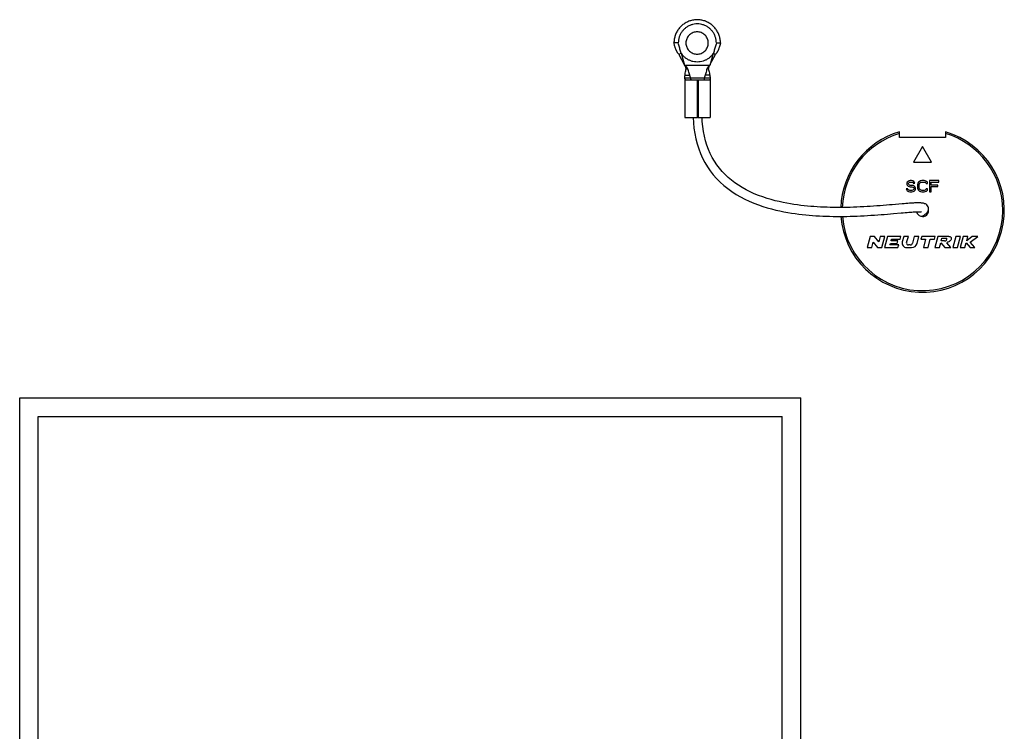
# Model space of a CAD drawing. Units: millimetres. Extents: x 0 to 265, y 0 to 399.
# Drawn here: x 0 to 265, y 207 to 399 of the extents above; entities that cross this region are included whole.
import ezdxf

# ---------------------------------------------------------------- set-up
doc = ezdxf.new("R2010")
doc.units = ezdxf.units.MM
doc.header["$LTSCALE"] = 19.36
doc.layers.get('0').update_dxf_attribs({"linetype": 'CONTINUOUS'})
doc.layers.add('BEZUGSACHSEN', color=7, linetype='CONTINUOUS')
doc.layers.add('RUNDUNGEN', color=7, linetype='CONTINUOUS')

msp = doc.modelspace()

# ---------------------------------------------------------------- linework, layer by layer
at = {"color": 7, "linetype": 'CONTINUOUS'}
for p, q in [((177.09, 392.36), (175.93, 392.36)), ((187.33, 392.36), (188.43, 392.36)), ((177.87, 389.64), (177.27, 389.29)), ((177.87, 389.64), (178.8, 386.44)), ((185.62, 386.44), (186.54, 389.64)), ((186.54, 389.64), (187.06, 389.29)), ((178.8, 386.44), (178.75, 386.44)), ((178.8, 386.36), (185.58, 386.36)), ((179.21, 385.44), (179.66, 385.44)), ((185.16, 385.44), (184.78, 385.44)), ((185.58, 386.36), (185.47, 386.27)), ((178.86, 382.96), (185.65, 382.96)), ((180.46, 382.96), (180.43, 383.01)), ((182.35, 382.36), (182.35, 372.36)), ((182.43, 382.36), (182.35, 382.36)), ((184.05, 382.96), (184.06, 382.91)), ((182.43, 372.36), (182.35, 372.36)), ((236.56, 366.96), (236.56, 368.47)), ((248.96, 368.47), (248.96, 366.96)), ((248.96, 366.96), (236.56, 366.96)), ((242.76, 364.52), (240.36, 360.36)), ((245.16, 360.36), (242.76, 364.52)), ((240.36, 360.36), (245.16, 360.36)), ((238.63, 354.92), (238.56, 354.66)), ((238.91, 355.17), (238.63, 354.92)), ((239.18, 355.3), (238.91, 355.17)), ((238.97, 354.6), (239.04, 354.79)), ((239.04, 354.79), (239.25, 354.92)), ((239.46, 355.36), (239.18, 355.3)), ((239.25, 354.92), (239.46, 354.98)), ((239.8, 355.36), (239.46, 355.36)), ((239.46, 354.98), (239.87, 354.98)), ((240.14, 355.3), (239.8, 355.36)), ((239.87, 354.98), (240.07, 354.92)), ((240.07, 354.92), (240.21, 354.79)), ((240.42, 355.11), (240.14, 355.3)), ((240.21, 354.79), (240.28, 354.66)), ((240.62, 354.85), (240.42, 355.11)), ((240.69, 354.66), (240.62, 354.85)), ((241.66, 354.92), (241.52, 354.66)), ((241.93, 355.17), (241.66, 354.92)), ((242.21, 355.3), (241.93, 355.17)), ((241.93, 354.6), (242.07, 354.79)), ((242.07, 354.79), (242.27, 354.92)), ((242.55, 355.36), (242.21, 355.3)), ((242.27, 354.92), (242.55, 354.98)), ((243.17, 355.36), (242.55, 355.36)), ((242.55, 354.98), (243.17, 354.98)), ((243.51, 355.3), (243.17, 355.36)), ((243.17, 354.98), (243.44, 354.92)), ((243.44, 354.92), (243.65, 354.79)), ((243.79, 355.17), (243.51, 355.3)), ((243.65, 354.79), (243.72, 354.6)), ((244.06, 354.92), (243.79, 355.17)), ((244.13, 354.6), (244.06, 354.92)), ((247.16, 355.36), (244.68, 355.36)), ((244.68, 355.36), (244.68, 352.36)), ((245.09, 354.98), (247.16, 354.98)), ((245.09, 354.15), (245.09, 354.98)), ((247.16, 354.98), (247.16, 355.36)), ((238.77, 353.19), (238.36, 353.19)), ((238.36, 353.19), (238.42, 352.94)), ((238.42, 352.94), (238.63, 352.62)), ((238.56, 354.66), (238.56, 354.41)), ((238.56, 354.41), (238.63, 354.15)), ((238.63, 354.15), (238.91, 353.89)), ((238.63, 352.62), (238.97, 352.43)), ((238.84, 353), (238.77, 353.19)), ((239.04, 352.81), (238.84, 353)), ((238.91, 353.89), (239.18, 353.77)), ((238.97, 354.47), (238.97, 354.6)), ((239.04, 354.28), (238.97, 354.47)), ((238.97, 352.43), (239.32, 352.36)), ((239.25, 354.15), (239.04, 354.28)), ((239.32, 352.75), (239.04, 352.81)), ((239.18, 353.77), (239.46, 353.7)), ((239.46, 354.09), (239.25, 354.15)), ((239.87, 352.75), (239.32, 352.75)), ((239.32, 352.36), (239.87, 352.36)), ((239.87, 354.09), (239.46, 354.09)), ((239.46, 353.7), (239.87, 353.7)), ((240.21, 354.02), (239.87, 354.09)), ((239.87, 353.7), (240.14, 353.64)), ((240.14, 352.81), (239.87, 352.75)), ((239.87, 352.36), (240.21, 352.43)), ((240.14, 353.64), (240.35, 353.51)), ((240.35, 352.94), (240.14, 352.81)), ((240.49, 353.89), (240.21, 354.02)), ((240.21, 352.43), (240.49, 352.55)), ((240.28, 354.66), (240.69, 354.66)), ((240.35, 353.51), (240.49, 353.32)), ((240.49, 353.13), (240.35, 352.94)), ((240.76, 353.64), (240.49, 353.89)), ((240.49, 353.32), (240.49, 353.13)), ((240.49, 352.55), (240.76, 352.81)), ((240.9, 353.38), (240.76, 353.64)), ((240.76, 352.81), (240.9, 353.06)), ((240.9, 353.06), (240.9, 353.38)), ((241.52, 354.66), (241.45, 354.34)), ((241.45, 354.34), (241.45, 353.38)), ((241.45, 353.38), (241.52, 353.06)), ((241.52, 353.06), (241.66, 352.81)), ((241.66, 352.81), (241.93, 352.55)), ((241.86, 354.34), (241.93, 354.6)), ((241.86, 353.38), (241.86, 354.34)), ((241.93, 353.13), (241.86, 353.38)), ((242.07, 352.94), (241.93, 353.13)), ((241.93, 352.55), (242.21, 352.43)), ((242.27, 352.81), (242.07, 352.94)), ((242.21, 352.43), (242.55, 352.36)), ((242.55, 352.75), (242.27, 352.81)), ((243.17, 352.75), (242.55, 352.75)), ((242.55, 352.36), (243.17, 352.36)), ((243.44, 352.81), (243.17, 352.75)), ((243.17, 352.36), (243.51, 352.43)), ((243.65, 352.94), (243.44, 352.81)), ((243.51, 352.43), (243.79, 352.55)), ((243.72, 353.13), (243.65, 352.94)), ((243.72, 354.6), (244.13, 354.6)), ((244.13, 353.13), (243.72, 353.13)), ((243.79, 352.55), (244.06, 352.81)), ((244.06, 352.81), (244.13, 353.13)), ((244.68, 352.36), (245.09, 352.36)), ((246.88, 354.15), (245.09, 354.15)), ((245.09, 353.77), (246.88, 353.77)), ((245.09, 352.36), (245.09, 353.77)), ((246.88, 353.77), (246.88, 354.15)), ((244.36, 347.91), (244.33, 348.14)), ((228.66, 340.36), (227.86, 337.36)), ((229.86, 340.36), (228.66, 340.36)), ((230.98, 338.88), (229.86, 340.36)), ((231.38, 340.36), (230.98, 338.88)), ((232.62, 340.36), (231.38, 340.36)), ((231.82, 337.36), (232.62, 340.36)), ((233.37, 340.36), (232.56, 337.36)), ((236.97, 340.36), (233.37, 340.36)), ((234.3, 339.22), (234.42, 339.64)), ((236.1, 339.22), (234.3, 339.22)), ((234.42, 339.64), (236.77, 339.64)), ((235.91, 338.5), (236.1, 339.22)), ((236.77, 339.64), (236.97, 340.36)), ((237.71, 340.36), (237.31, 338.87)), ((238.95, 340.36), (237.71, 340.36)), ((238.5, 338.69), (238.95, 340.36)), ((240.55, 340.36), (240.06, 338.53)), ((241.79, 340.36), (240.55, 340.36)), ((241.29, 338.47), (241.79, 340.36)), ((242.54, 340.36), (242.34, 339.64)), ((242.34, 339.64), (243.6, 339.64)), ((246.14, 340.36), (242.54, 340.36)), ((243.6, 339.64), (242.99, 337.36)), ((244.24, 337.36), (244.85, 339.64)), ((244.85, 339.64), (245.94, 339.64)), ((245.94, 339.64), (246.14, 340.36)), ((246.88, 340.36), (246.08, 337.36)), ((249.88, 340.36), (246.88, 340.36)), ((247.8, 339.16), (248, 339.88)), ((248.7, 339.16), (247.8, 339.16)), ((248, 339.88), (249.2, 339.88)), ((251.73, 340.36), (250.92, 337.36)), ((252.97, 340.36), (251.73, 340.36)), ((252.17, 337.36), (252.97, 340.36)), ((253.72, 340.36), (252.91, 337.36)), ((254.96, 340.36), (253.72, 340.36)), ((254.65, 339.2), (254.96, 340.36)), ((256.14, 340.36), (254.65, 339.2)), ((255.57, 338.78), (257.62, 340.36)), ((257.62, 340.36), (256.14, 340.36)), ((227.86, 337.36), (229.1, 337.36)), ((229.1, 337.36), (229.5, 338.85)), ((229.5, 338.85), (230.62, 337.36)), ((230.62, 337.36), (231.82, 337.36)), ((232.56, 337.36), (236.16, 337.36)), ((234, 338.08), (234.11, 338.5)), ((236.36, 338.08), (234, 338.08)), ((234.11, 338.5), (235.91, 338.5)), ((236.16, 337.36), (236.36, 338.08)), ((238.47, 337.36), (239.84, 337.36)), ((239.48, 338.08), (238.97, 338.08)), ((242.99, 337.36), (244.24, 337.36)), ((246.08, 337.36), (247.32, 337.36)), ((247.32, 337.36), (247.66, 338.64)), ((247.66, 338.64), (248.78, 337.36)), ((248.78, 337.36), (250.37, 337.36)), ((250.37, 337.36), (249.26, 338.64)), ((250.92, 337.36), (252.17, 337.36)), ((252.91, 337.36), (254.15, 337.36)), ((254.15, 337.36), (254.5, 338.64)), ((254.5, 338.64), (255.61, 337.36)), ((256.81, 337.36), (255.57, 338.78)), ((255.61, 337.36), (256.81, 337.36)), ((0, 0), (0, 297)), ((0, 297), (210, 297)), ((210, 0), (210, 297)), ((5, 5), (5, 292)), ((5, 292), (205, 292)), ((205, 5), (205, 292))]:
    msp.add_line(p, q, dxfattribs=at)
at = {"color": 3, "linetype": 'CONTINUOUS'}
for p, q in [((177.27, 389.29), (178.75, 386.44)), ((185.68, 386.64), (187.06, 389.29)), ((178.86, 382.96), (178.86, 383.03)), ((178.86, 382.96), (178.86, 372.36)), ((182.26, 382.36), (179.41, 382.36)), ((182.26, 372.36), (182.26, 382.36)), ((182.43, 382.36), (182.43, 372.36)), ((185.19, 382.36), (182.43, 382.36)), ((185.65, 382.96), (185.66, 382.91)), ((185.66, 382.91), (185.66, 372.36)), ((178.86, 372.36), (182.26, 372.36)), ((182.43, 372.36), (185.66, 372.36))]:
    msp.add_line(p, q, dxfattribs=at)
at = {"color": 9, "linetype": 'CONTINUOUS'}
for p, q in [((178.9, 383.68), (180.17, 383.68)), ((185.56, 383.68), (184.31, 383.68))]:
    msp.add_line(p, q, dxfattribs=at)
at = {"color": 7, "linetype": 'CONTINUOUS'}
for points in [[(181.07, 372.36), (181.15, 370.93), (181.31, 369.45), (181.53, 368), (181.82, 366.6), (182.17, 365.23), (182.59, 363.91), (183.08, 362.63), (183.63, 361.4), (184.25, 360.21), (184.93, 359.06), (185.68, 357.97), (186.5, 356.92), (187.38, 355.91), (188.32, 354.96), (189.31, 354.06), (190.37, 353.21), (191.47, 352.42), (192.61, 351.68), (193.78, 351.01), (194.97, 350.38), (196.18, 349.82), (197.4, 349.31), (198.62, 348.84), (199.82, 348.43), (201.02, 348.07), (202.18, 347.74), (203.32, 347.46), (204.43, 347.21), (205.5, 346.99), (206.54, 346.8), (207.55, 346.63), (208.53, 346.49), (209.49, 346.36), (210.44, 346.25), (211.37, 346.15), (212.29, 346.07), (213.21, 345.99), (214.12, 345.93), (215.03, 345.88), (215.95, 345.83), (216.86, 345.8), (217.78, 345.77), (218.7, 345.75), (219.62, 345.75), (220.55, 345.74), (221.47, 345.75), (222.4, 345.76), (223.33, 345.78), (224.26, 345.81), (225.19, 345.85), (226.12, 345.89), (227.05, 345.93), (227.98, 345.98), (228.9, 346.04), (229.82, 346.1), (230.73, 346.16), (231.62, 346.23), (232.49, 346.3), (233.34, 346.37), (234.15, 346.43), (234.94, 346.5), (236.99, 346.68)], [(234.62, 348.88), (233.85, 348.82), (233.05, 348.75), (232.22, 348.68), (231.37, 348.62), (230.51, 348.55), (229.62, 348.49), (228.73, 348.43), (227.84, 348.38), (226.94, 348.33), (226.04, 348.28), (225.14, 348.24), (224.23, 348.21), (223.33, 348.18), (222.43, 348.16), (221.54, 348.15), (220.64, 348.14), (219.75, 348.14), (218.86, 348.15), (217.97, 348.17), (217.09, 348.19), (216.21, 348.22), (215.33, 348.26), (214.46, 348.31), (213.58, 348.37), (212.71, 348.44), (211.83, 348.52), (210.94, 348.61), (210.04, 348.71), (209.12, 348.83), (208.19, 348.96), (207.24, 349.12), (206.27, 349.29), (205.26, 349.49), (204.23, 349.71), (203.16, 349.97), (202.07, 350.26), (200.95, 350.59), (199.81, 350.97), (198.66, 351.39), (197.52, 351.85), (196.4, 352.36), (195.3, 352.91), (194.25, 353.49), (193.24, 354.12), (192.28, 354.78), (191.36, 355.48), (190.49, 356.21), (189.66, 357), (188.88, 357.82), (188.14, 358.7), (187.45, 359.61), (186.81, 360.58), (186.23, 361.59), (185.69, 362.64), (185.21, 363.75), (184.79, 364.89), (184.42, 366.08), (184.12, 367.32), (183.86, 368.59), (183.67, 369.9), (183.54, 371.26), (183.47, 372.36)], [(244.33, 348.13), (244.26, 348.33), (244.09, 348.63), (243.9, 348.84), (243.7, 349), (243.52, 349.1), (243.34, 349.17), (243.18, 349.23), (243.01, 349.27), (242.85, 349.3), (242.68, 349.33), (242.5, 349.35), (242.32, 349.36), (242.13, 349.37), (241.92, 349.38), (241.71, 349.38), (241.47, 349.38), (241.22, 349.38), (240.95, 349.37), (240.65, 349.36), (240.34, 349.34), (239.99, 349.32), (239.62, 349.3), (239.22, 349.27), (238.78, 349.24), (238.31, 349.2), (237.8, 349.16), (237.25, 349.11), (234.62, 348.88)], [(236.99, 346.68), (237.59, 346.73), (238.14, 346.78), (238.64, 346.82), (239.11, 346.86), (239.53, 346.89), (239.92, 346.91), (240.27, 346.94), (240.6, 346.95), (240.89, 346.97), (241.16, 346.98), (241.4, 346.98), (241.61, 346.98), (241.8, 346.98), (241.97, 346.98), (242.12, 346.97), (242.24, 346.96)], [(242.24, 346.96), (242.34, 346.95), (242.42, 346.94), (242.48, 346.93), (242.48, 346.93)], [(243.02, 345.97), (243.17, 346.07), (243.33, 346.19), (243.49, 346.31), (243.63, 346.43), (243.77, 346.56), (243.91, 346.7), (244.03, 346.85), (244.15, 347.03), (244.27, 347.27)], [(244.27, 347.27), (244.35, 347.57), (244.36, 347.91)]]:
    msp.add_lwpolyline(points, dxfattribs=at)
for centre, radius, start, end in [((242.76, 347.36), 22, 106.3687, 177.9631), ((242.76, 347.36), 22, 184.2169, 73.6313), ((238.47, 338.56), 1.2, 165, 270), ((238.97, 338.56), 0.48, 165, 270), ((239.48, 338.68), 0.6, 270, 345), ((239.84, 338.86), 1.5, 270, 345)]:
    msp.add_arc(centre, radius, start, end, dxfattribs=at)
at = {"color": 9, "linetype": 'CONTINUOUS'}
for start, end in [(106.6984, 177.9342), (0, 73.3016)]:
    msp.add_arc((242.76, 347.36), 21.58, start, end, dxfattribs=at)
at = {"color": 3, "linetype": 'CONTINUOUS'}
for points, knots in [([(188.43, 392.36), (188.43, 392.71), (188.37, 393.4), (188.12, 394.4), (187.7, 395.35), (187.13, 396.22), (186.43, 396.98), (185.61, 397.62), (184.7, 398.11), (183.72, 398.45), (182.7, 398.62), (181.66, 398.62), (180.64, 398.45), (179.66, 398.11), (178.74, 397.62), (177.93, 396.98), (177.22, 396.22), (176.66, 395.35), (176.24, 394.4), (175.99, 393.4), (175.93, 392.71), (175.93, 392.36)], [0, 0, 0, 0, 0.05264, 0.10528, 0.157918, 0.210553, 0.263185, 0.315815, 0.368441, 0.421066, 0.473689, 0.526311, 0.578934, 0.631559, 0.684185, 0.736815, 0.789447, 0.842082, 0.89472, 0.94736, 1, 1, 1, 1]), ([(177.27, 389.29), (177.2, 389.37), (177.09, 389.49), (176.96, 389.68), (176.85, 389.83), (176.75, 390), (176.66, 390.17), (176.57, 390.35), (176.48, 390.55), (176.4, 390.74), (176.32, 390.95), (176.25, 391.16), (176.18, 391.4), (176.11, 391.64), (176.04, 391.89), (175.98, 392.13), (175.95, 392.29), (175.93, 392.36)], [0, 0, 0, 0, 0.095638, 0.147013, 0.201041, 0.257829, 0.316927, 0.377727, 0.439606, 0.502239, 0.566497, 0.633551, 0.704559, 0.779874, 0.856657, 0.931254, 1, 1, 1, 1]), ([(188.43, 392.36), (188.41, 392.29), (188.37, 392.13), (188.31, 391.89), (188.24, 391.64), (188.15, 391.32), (188.05, 391.02), (187.95, 390.74), (187.86, 390.55), (187.78, 390.36), (187.68, 390.17), (187.59, 390), (187.48, 389.83), (187.38, 389.68), (187.24, 389.49), (187.14, 389.37), (187.06, 389.29)], [0, 0, 0, 0, 0.068692, 0.143149, 0.219751, 0.294885, 0.432674, 0.496853, 0.559435, 0.621292, 0.682101, 0.741246, 0.798124, 0.852289, 0.903851, 1, 1, 1, 1]), ([(178.8, 386.36), (178.79, 386.38), (178.78, 386.4), (178.76, 386.43), (178.75, 386.44)], [0, 0, 0, 0, 0.500298, 1, 1, 1, 1]), ([(179.21, 385.44), (179.19, 385.5), (179.16, 385.62), (179.11, 385.78), (179.05, 385.94), (178.95, 386.14), (178.86, 386.28), (178.8, 386.36)], [0, 0, 0, 0, 0.178401, 0.3502, 0.516132, 0.678493, 1, 1, 1, 1]), ([(178.9, 383.68), (178.92, 383.88), (178.97, 384.27), (179.07, 384.86), (179.16, 385.25), (179.21, 385.44)], [0, 0, 0, 0, 0.330978, 0.664194, 1, 1, 1, 1]), ([(185.47, 386.27), (185.44, 386.21), (185.38, 386.1), (185.31, 385.94), (185.25, 385.79), (185.2, 385.62), (185.17, 385.5), (185.16, 385.44)], [0, 0, 0, 0, 0.232665, 0.414478, 0.601501, 0.796423, 1, 1, 1, 1]), ([(185.16, 385.44), (185.22, 385.25), (185.32, 384.86), (185.45, 384.27), (185.53, 383.88), (185.56, 383.68)], [0, 0, 0, 0, 0.336435, 0.669711, 1, 1, 1, 1]), ([(178.86, 383.03), (178.86, 383.04), (178.86, 383.08), (178.86, 383.16), (178.86, 383.28), (178.88, 383.4), (178.89, 383.54), (178.9, 383.63), (178.9, 383.68)], [0, 0, 0, 0, 0.042209, 0.200603, 0.3738, 0.563863, 0.77273, 1, 1, 1, 1]), ([(179.41, 382.36), (179.37, 382.36), (179.3, 382.37), (179.22, 382.38), (179.16, 382.4), (179.11, 382.42), (179.07, 382.45), (179.02, 382.48), (178.99, 382.52), (178.96, 382.56), (178.92, 382.62), (178.89, 382.71), (178.86, 382.83), (178.86, 382.92), (178.86, 382.96)], [0, 0, 0, 0, 0.143369, 0.208931, 0.270853, 0.329663, 0.386124, 0.4411, 0.495498, 0.550236, 0.606212, 0.724649, 0.855269, 1, 1, 1, 1]), ([(185.66, 382.91), (185.66, 382.88), (185.65, 382.81), (185.65, 382.73), (185.63, 382.66), (185.61, 382.61), (185.59, 382.56), (185.57, 382.52), (185.54, 382.48), (185.5, 382.45), (185.46, 382.42), (185.4, 382.39), (185.31, 382.37), (185.23, 382.36), (185.19, 382.36)], [0, 0, 0, 0, 0.097477, 0.243385, 0.310173, 0.373316, 0.433413, 0.49128, 0.547937, 0.604502, 0.662134, 0.721976, 0.851926, 1, 1, 1, 1]), ([(185.56, 383.68), (185.57, 383.58), (185.59, 383.45), (185.62, 383.28), (185.63, 383.16), (185.65, 383.06), (185.65, 382.99), (185.65, 382.96)], [0, 0, 0, 0, 0.394108, 0.566843, 0.724676, 0.869127, 1, 1, 1, 1])]:
    msp.add_open_spline(points, degree=3, knots=knots, dxfattribs=at)
at = {"color": 7, "linetype": 'CONTINUOUS'}
for points, knots in [([(187.33, 392.36), (187.33, 392.64), (187.28, 393.21), (187.07, 394.03), (186.73, 394.81), (186.27, 395.52), (185.69, 396.15), (185.02, 396.67), (184.27, 397.07), (183.47, 397.35), (182.63, 397.49), (181.78, 397.49), (180.95, 397.35), (180.14, 397.07), (179.4, 396.67), (178.73, 396.15), (178.15, 395.52), (177.69, 394.81), (177.35, 394.03), (177.14, 393.21), (177.09, 392.64), (177.09, 392.36)], [0, 0, 0, 0, 0.05264, 0.10528, 0.157918, 0.210553, 0.263185, 0.315815, 0.368441, 0.421066, 0.473689, 0.526311, 0.578934, 0.631559, 0.684185, 0.736815, 0.789447, 0.842082, 0.89472, 0.94736, 1, 1, 1, 1]), ([(185.15, 392.36), (185.15, 392.55), (185.12, 392.92), (184.96, 393.45), (184.72, 393.95), (184.38, 394.4), (183.97, 394.77), (183.5, 395.06), (182.98, 395.26), (182.43, 395.37), (181.87, 395.37), (181.33, 395.26), (180.81, 395.06), (180.33, 394.77), (179.92, 394.4), (179.59, 393.95), (179.34, 393.45), (179.19, 392.92), (179.15, 392.55), (179.15, 392.36)], [0, 0, 0, 0, 0.058833, 0.117666, 0.176495, 0.235321, 0.294144, 0.352963, 0.411779, 0.470593, 0.529407, 0.588221, 0.647037, 0.705856, 0.764679, 0.823505, 0.882334, 0.941167, 1, 1, 1, 1]), ([(177.87, 389.64), (177.82, 389.82), (177.71, 390.19), (177.55, 390.73), (177.4, 391.27), (177.24, 391.81), (177.14, 392.18), (177.09, 392.36)], [0, 0, 0, 0, 0.202665, 0.401631, 0.599402, 0.798016, 1, 1, 1, 1]), ([(179.15, 392.36), (179.15, 392.18), (179.19, 391.81), (179.34, 391.27), (179.59, 390.77), (179.92, 390.33), (180.33, 389.95), (180.81, 389.66), (181.33, 389.46), (181.87, 389.36), (182.43, 389.36), (182.98, 389.46), (183.5, 389.66), (183.97, 389.95), (184.38, 390.33), (184.72, 390.77), (184.96, 391.27), (185.12, 391.81), (185.15, 392.18), (185.15, 392.36)], [0, 0, 0, 0, 0.058833, 0.117666, 0.176495, 0.235321, 0.294144, 0.352963, 0.411779, 0.470593, 0.529407, 0.588221, 0.647037, 0.705856, 0.764679, 0.823505, 0.882334, 0.941167, 1, 1, 1, 1]), ([(187.33, 392.36), (187.27, 392.18), (187.16, 391.82), (187.01, 391.27), (186.85, 390.73), (186.7, 390.19), (186.59, 389.82), (186.54, 389.64)], [0, 0, 0, 0, 0.202665, 0.401631, 0.599402, 0.798016, 1, 1, 1, 1]), ([(186.54, 389.64), (186.4, 389.42), (186.08, 388.99), (185.52, 388.43), (184.87, 387.96), (184.15, 387.6), (183.4, 387.36), (182.61, 387.24), (181.81, 387.24), (181.02, 387.36), (180.26, 387.6), (179.55, 387.96), (178.9, 388.43), (178.33, 388.99), (178.01, 389.42), (177.87, 389.64)], [0, 0, 0, 0, 0.076952, 0.153811, 0.230821, 0.30762, 0.384685, 0.461452, 0.538548, 0.615315, 0.69238, 0.769179, 0.846189, 0.923048, 1, 1, 1, 1]), ([(178.84, 386.36), (178.83, 386.38), (178.82, 386.4), (178.8, 386.43), (178.8, 386.44)], [0, 0, 0, 0, 0.500298, 1, 1, 1, 1]), ([(179.66, 385.44), (179.59, 385.56), (179.47, 385.73), (179.29, 385.93), (179.1, 386.13), (178.95, 386.27), (178.84, 386.36)], [0, 0, 0, 0, 0.332075, 0.496893, 0.6624, 1, 1, 1, 1]), ([(180.17, 383.68), (180.1, 383.87), (179.97, 384.26), (179.8, 384.85), (179.7, 385.25), (179.66, 385.44)], [0, 0, 0, 0, 0.337568, 0.670558, 1, 1, 1, 1]), ([(184.78, 385.44), (184.74, 385.25), (184.65, 384.85), (184.5, 384.26), (184.38, 383.87), (184.31, 383.68)], [0, 0, 0, 0, 0.330119, 0.663128, 1, 1, 1, 1]), ([(185.47, 386.27), (185.41, 386.21), (185.29, 386.1), (185.14, 385.93), (184.97, 385.73), (184.85, 385.56), (184.78, 385.44)], [0, 0, 0, 0, 0.252457, 0.438938, 0.624847, 1, 1, 1, 1]), ([(185.62, 386.44), (185.61, 386.43), (185.6, 386.4), (185.58, 386.38), (185.58, 386.36)], [0, 0, 0, 0, 0.499702, 1, 1, 1, 1]), ([(180.43, 383.01), (180.43, 383.03), (180.4, 383.08), (180.36, 383.17), (180.32, 383.28), (180.25, 383.45), (180.2, 383.59), (180.17, 383.68)], [0, 0, 0, 0, 0.074382, 0.234563, 0.406689, 0.591308, 1, 1, 1, 1]), ([(180.75, 382.36), (180.74, 382.36), (180.71, 382.36), (180.68, 382.37), (180.65, 382.38), (180.62, 382.4), (180.59, 382.42), (180.57, 382.45), (180.54, 382.48), (180.52, 382.53), (180.49, 382.61), (180.47, 382.71), (180.46, 382.83), (180.46, 382.92), (180.46, 382.96)], [0, 0, 0, 0, 0.049413, 0.096635, 0.142619, 0.188407, 0.235083, 0.28371, 0.335204, 0.3903, 0.513294, 0.655554, 0.817934, 1, 1, 1, 1]), ([(184.06, 382.91), (184.06, 382.88), (184.05, 382.81), (184.05, 382.71), (184.04, 382.62), (184.02, 382.56), (184.01, 382.52), (183.99, 382.48), (183.98, 382.45), (183.95, 382.42), (183.93, 382.4), (183.9, 382.38), (183.88, 382.37), (183.84, 382.36), (183.82, 382.36), (183.81, 382.36)], [0, 0, 0, 0, 0.120695, 0.301404, 0.458775, 0.528847, 0.593421, 0.65288, 0.707802, 0.758976, 0.807439, 0.854449, 0.901347, 0.949458, 1, 1, 1, 1]), ([(184.31, 383.68), (184.28, 383.59), (184.24, 383.45), (184.18, 383.28), (184.14, 383.17), (184.1, 383.06), (184.07, 382.99), (184.05, 382.96)], [0, 0, 0, 0, 0.38147, 0.553514, 0.713668, 0.862406, 1, 1, 1, 1]), ([(182.26, 376.81), (182.27, 376.81), (182.3, 376.81), (182.33, 376.81), (182.35, 376.81)], [0, 0, 0, 0, 0.374671, 1, 1, 1, 1]), ([(242.33, 345.77), (242.36, 345.76), (242.46, 345.77), (242.64, 345.79), (242.85, 345.86), (242.97, 345.93), (243.02, 345.97)], [0, 0, 0, 0, 0.105762, 0.426044, 0.746153, 1, 1, 1, 1]), ([(248.7, 339.16), (248.75, 339.17), (248.9, 339.19), (249.12, 339.25), (249.26, 339.48), (249.33, 339.69), (249.25, 339.86), (249.2, 339.88), (249.2, 339.88)], [0, 0, 0, 0, 0.132531, 0.406635, 0.577397, 0.837378, 0.993165, 1, 1, 1, 1]), ([(249.88, 340.36), (249.96, 340.37), (250.18, 340.35), (250.48, 340.11), (250.52, 339.72), (250.35, 339.26), (249.86, 338.93), (249.42, 338.74), (249.26, 338.64)], [0, 0, 0, 0, 0.087201, 0.232731, 0.381374, 0.496426, 0.76093, 1, 1, 1, 1])]:
    msp.add_open_spline(points, degree=3, knots=knots, dxfattribs=at)
msp.add_open_spline([(182.35, 377.12), (182.32, 377.12), (182.29, 377.12), (182.26, 377.13)], degree=3, dxfattribs=at)
at = {"layer": 'BEZUGSACHSEN', "color": 7, "linetype": 'CONTINUOUS'}
msp.add_arc((242.76, 347.36), 1.65, 193.5778, 14.0391, dxfattribs=at)
at = {"layer": 'RUNDUNGEN', "color": 9, "linetype": 'CONTINUOUS'}
msp.add_arc((242.76, 347.36), 21.58, 184.2712, 360, dxfattribs=at)

doc.saveas('drawing.dxf')
